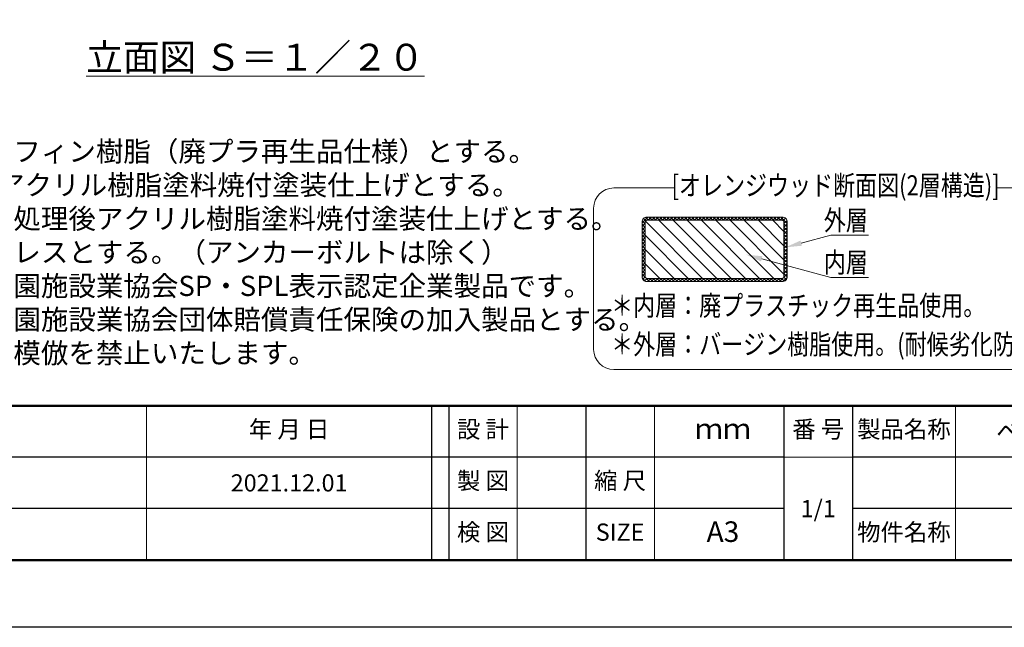
# Model space of a CAD drawing. Extents: x 7822 to 28680, y -252 to 5688.
# Drawn here: x 9544 to 12474, y -252 to 1555 of the extents above; entities that cross this region are included whole.
import ezdxf
from ezdxf.enums import TextEntityAlignment as Align

# ---------------------------------------------------------------- set-up
doc = ezdxf.new("R2010")
doc.units = 0
doc.header["$MEASUREMENT"] = 0
doc.layers.get('DefPoints').update_dxf_attribs({"linetype": 'CONTINUOUS'})
for name, color, linetype, lineweight in [('0.3外形線', 7, 'CONTINUOUS', 30), ('FRAM3', 1, 'CONTINUOUS', 50), ('ハッチング', 8, 'CONTINUOUS', 5), ('座板', 22, 'CONTINUOUS', 18), ('文字', 4, 'CONTINUOUS', 18), ('細線', 8, 'CONTINUOUS', 5)]:
    doc.layers.add(name, color=color, linetype=linetype, lineweight=lineweight)
doc.styles.add('EXT08', font='ROMANS', dxfattribs={"width": 0.8, "bigfont": 'EXTFONT'})
doc.styles.get("Standard").update_dxf_attribs({"font": 'TXT.SHX', "bigfont": 'bigfont.shx'})

# ---------------------------------------------------------------- blocks, each defined once
blk = doc.blocks.new('快工房表題欄2')
at = {"layer": '0.3外形線'}
for p, q in [((-257.5, 22.5), (-257.5, 0)), ((-255, 22.5), (-255, 0)), ((-235, 22.5), (-235, 0)), ((-206.1, 22.5), (-206.1, 0)), ((-196.1, 22.5), (-196.1, 0)), ((-206.1, 15), (-377.5, 15)), ((-48.15, 15), (-196.1, 15)), ((-206.1, 7.5), (-377.5, 7.5)), ((-48.15, 7.5), (-196.1, 7.5))]:
    blk.add_line(p, q, dxfattribs=at)
at = {"layer": 'FRAM3'}
for p, q in [((0, 22.5), (-377.5, 22.5)), ((0, 0), (-377.5, 0))]:
    blk.add_line(p, q, dxfattribs=at)
at = {"layer": 'ハッチング'}
blk.add_line((-245, 22.5), (-245, 0), dxfattribs=at)
at = {"layer": '細線'}
for p, q in [((-299.06, 22.5), (-299.06, 0)), ((-225, 22.5), (-225, 0)), ((-181.1, 22.5), (-181.1, 0)), ((-196.1, 15), (-206.1, 15))]:
    blk.add_line(p, q, dxfattribs=at)
at = {"layer": '文字', "attachment_point": 5}
for s, insert, char_height, width in [('年 月 日', (-278.28, 18.75), 2.5, 30), ('設 計', (-250, 18.75), 2.5, 10), ('番 号', (-201.1, 18.75), 2.5, 10), ('製品名称', (-188.6, 18.75), 2.5, 15), ('ｍｍ', (-215, 18.75), 3, 20), ('製 図', (-250, 11.25), 2.5, 10), ('縮 尺', (-230, 11.25), 2.5, 10), ('検 図', (-250, 3.75), 2.5, 10), ('SIZE', (-230, 3.75), 2.5, 10), ('A3', (-215, 3.75), 3, 20), ('物件名称', (-188.6, 3.75), 2.5, 15)]:
    blk.add_mtext(s, dxfattribs=dict(at, insert=insert, char_height=char_height, width=width))
at = {"layer": '文字'}
for tag, p in [('設計', (-240, 18.75)), ('製品名称', (-144.63, 18.75)), ('図面番号', (-70.65, 18.75)), ('改定事項１', (-338.28, 11.25)), ('改定年月日１', (-278.28, 11.25)), ('製図', (-240, 11.25)), ('縮尺', (-215, 11.25)), ('型番', (-144.63, 11.25)), ('管理番号', (-70.65, 11.25)), ('改定事項２', (-338.28, 3.75)), ('改定年月日２', (-278.28, 3.75)), ('検図', (-240, 3.75)), ('物件名称', (-144.63, 3.75)), ('年月日', (-70.65, 3.75))]:
    blk.add_attdef(tag, text='', height=2.5, dxfattribs=at).set_placement(p, align=Align.MIDDLE_CENTER)

msp = doc.modelspace()

# ---------------------------------------------------------------- hatches: boundary and pattern name
at = {"layer": 'ハッチング', "linetype": 'Continuous'}
h = msp.add_hatch(dxfattribs=at)
h.set_pattern_fill('ANSI37', color=256, scale=60, style=0)
h.set_pattern_definition([(45, (-23184.072, 10081.2995), (-5.3033009, 5.3033009), []), (135, (-23184.072, 10081.2995), (-5.3033009, -5.3033009), [])])
h.paths.add_polyline_path([(11410.02, 968.52, 0.4142136), (11395.62, 954.12), (11395.62, 790.92, 0.4142136), (11410.02, 776.52), (11813.22, 776.52, 0.4142136), (11827.62, 790.92), (11827.62, 823.89), (11818.02, 826.47), (11818.02, 790.92, -0.4142136), (11813.22, 786.12), (11410.02, 786.12, -0.4142136), (11405.22, 790.92), (11405.22, 954.12, -0.4142136), (11410.02, 958.92), (11813.22, 958.92, -0.4142136), (11818.02, 954.12), (11818.02, 826.47), (11827.62, 823.89), (11827.62, 954.12, 0.4142136), (11813.22, 968.52)])
h = msp.add_hatch(dxfattribs=at)
h.set_pattern_fill('ANSI31', color=256, scale=240, angle=90, style=0)
h.set_pattern_definition([(135, (-23122.224, 10028.29), (-21.213203, -21.213203), [])])
h.paths.add_polyline_path([(11410.02, 958.92, 0.4142136), (11405.22, 954.12), (11405.22, 790.92, 0.4142136), (11410.02, 786.12), (11813.22, 786.12, 0.4142136), (11818.02, 790.92), (11818.02, 954.12, 0.4142136), (11813.22, 958.92)])

# ---------------------------------------------------------------- linework, layer by layer
at = {"layer": 'DefPoints'}
msp.add_lwpolyline([(7821.79, 5688.34), (16221.79, 5688.34), (16221.79, -251.66), (7821.79, -251.66)], close=True, dxfattribs=at)
at = {"layer": 'FRAM3'}
msp.add_lwpolyline([(8321.79, 5488.34), (16021.79, 5488.34), (16021.79, -51.66), (8321.79, -51.66)], close=True, dxfattribs=at)
at = {"layer": '座板'}
msp.add_lwpolyline([(11813.22, 776.52), (11410.02, 776.52, -0.4142136), (11395.62, 790.92), (11395.62, 954.12, -0.4142136), (11410.02, 968.52), (11813.22, 968.52, -0.4142136), (11827.62, 954.12), (11827.62, 790.92, -0.4142136), (11813.22, 776.52)], format="xyb", dxfattribs=at)
msp.add_lwpolyline([(11813.22, 786.12), (11410.02, 786.12, -0.4142136), (11405.22, 790.92), (11405.22, 954.12, -0.4142136), (11410.02, 958.92), (11813.22, 958.92, -0.4142136), (11818.02, 954.12), (11818.02, 790.92, -0.4142136)], format="xyb", close=True, dxfattribs=at)
at = {"layer": '文字'}
for p, q in [((11311.61, 1054.97), (11491.61, 1054.97)), ((12451.61, 1054.97), (12631.61, 1054.97)), ((11251.61, 994.97), (11251.61, 574.97)), ((11869.25, 890.92), (11957.38, 914.54)), ((12069.76, 914.54), (11957.38, 914.54)), ((11751.72, 844.23), (11957.38, 789.12)), ((12069.76, 789.12), (11957.38, 789.12)), ((11311.61, 514.97), (12631.61, 514.97))]:
    msp.add_line(p, q, dxfattribs=at)
for centre, start, end in [((11311.61, 994.97), 90, 180), ((11311.61, 574.97), 180, 270)]:
    msp.add_arc(centre, 60, start, end, dxfattribs=at)
for points in [[(11867.18, 898.65), (11871.32, 883.2), (11822.88, 878.5)], [(11753.79, 851.96), (11749.65, 836.5), (11705.36, 856.65)]]:
    msp.add_solid(points, dxfattribs=at)

# ---------------------------------------------------------------- block references
at = {"layer": '0.3外形線'}
ref = msp.add_blockref('快工房表題欄2', (16021.79, -51.66), dxfattribs=dict(at, xscale=20.39735099337739, yscale=20.39735099337739, zscale=20.39735099337739))
ref.add_attrib('番号', '1/1', dxfattribs={"layer": '文字', "height": 50.993}).set_placement((11919.81, 101.32), align=Align.MIDDLE_CENTER)
ref.add_attrib('製品名称', 'ベンチ鋳物フレームシリーズ 105タイプ', dxfattribs={"layer": '文字', "height": 50.9934}).set_placement((13071.79, 330.79), align=Align.MIDDLE_CENTER)
ref.add_attrib('改定年月日１', '2021.12.01', dxfattribs={"layer": '文字', "height": 50.993}).set_placement((10345.63, 177.81), align=Align.MIDDLE_CENTER)

# ---------------------------------------------------------------- texts
at = {"layer": '文字', "style": 'EXT08', "width": 0.8}
msp.add_text('[オレンジウッド断面図(2層構造)]', height=60, dxfattribs=at).set_placement((11971.61, 1054.97), align=Align.MIDDLE)
for s, p in [('外層', (12067.6, 958.95)), ('内層', (12067.6, 833.54))]:
    msp.add_text(s, height=60, dxfattribs=at).set_placement(p, align=Align.MIDDLE_RIGHT)
for s, p in [('＊内層：廃プラスチック再生品使用。', (11303.71, 675.31)), ('＊外層：バージン樹脂使用。(耐候劣化防止のため)', (11303.71, 560.11))]:
    msp.add_text(s, height=60, dxfattribs=at).set_placement(p)
at = {"layer": '文字', "linetype": 'Continuous', "insert": (10245.2, 1443.85), "char_height": 80, "attachment_point": 5}
msp.add_mtext('{\\L立面図 Ｓ＝１／２０}', dxfattribs=at)
at = {"layer": '文字', "insert": (8542.87, 514.97), "char_height": 60, "attachment_point": 7}
msp.add_mtext('座板は、木粉入り特殊オレフィン樹脂（廃プラ再生品仕様）とする。\\Pアルミ鋳物はAC3Aとし、アクリル樹脂塗料焼付塗装仕上げとする。\\P鋼材部は、電気亜鉛メッキ処理後アクリル樹脂塗料焼付塗装仕上げとする。\\Pボルト・ナット類はステンレスとする。（アンカーボルトは除く）\\P本製品は、（一社）日本公園施設業協会SP・SPL表示認定企業製品です。\\P本製品は、（一社）日本公園施設業協会団体賠償責任保険の加入製品とする。\\P本製品の設計図面の変更、模倣を禁止いたします。', dxfattribs=at)

doc.saveas('drawing.dxf')
